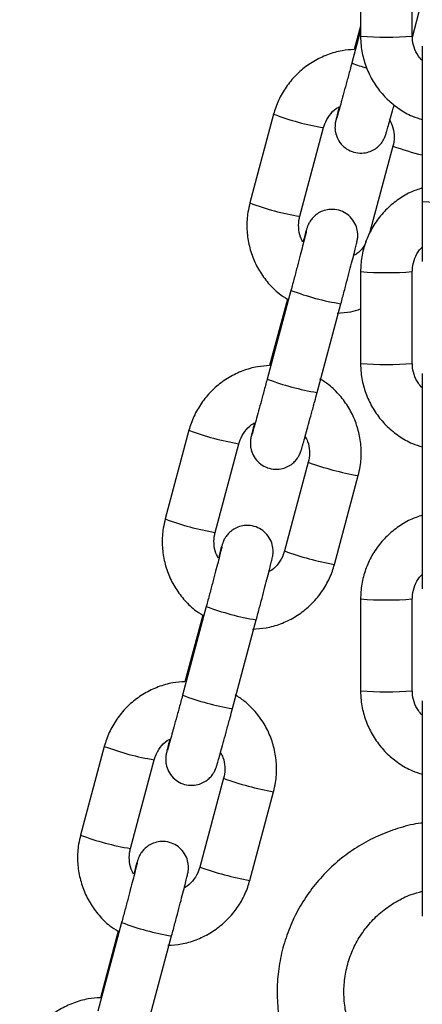
# Model space of a CAD drawing. Units: millimetres. Extents: x -2 to 7.9, y 1.3 to 16.5.
# Drawn here: x -0.2 to -0.2, y 12.5 to 12.6 of the extents above; entities that cross this region are included whole.
import ezdxf

# ---------------------------------------------------------------- set-up
doc = ezdxf.new("R2010")
doc.units = ezdxf.units.MM

# ---------------------------------------------------------------- blocks, each defined once
blk = doc.blocks.new('OPSHB_K023')
at = {"color": 7, "linetype": 'Continuous', "lineweight": 25}
for p, q in [((13.76586368965337, 2.488898013671133), (13.76586368965337, 2.477902268012258)), ((13.77206368936578, 2.477902268012258), (13.77206368936578, 2.488898013671133)), ((13.77206708403656, 2.477785562117788), (13.77365203254277, 2.483697031577321)), ((13.76586368965337, 2.479106162627431), (13.76511071069518, 2.476297710974904)), ((13.76586368965337, 2.478589628775808), (13.76481652731428, 2.474683974822256)), ((13.77326368942278, 2.476705645163747), (13.77326368942278, 2.469099019606801)), ((13.75544283172468, 2.468554352362844), (13.75259582331756, 2.457935665686819)), ((13.77326368942278, 2.469099019606801), (13.77326368942278, 2.458103393157216)), ((13.75858431874195, 2.456330035765859), (13.76143132808039, 2.466948841651174)), ((13.76973853499049, 2.4647261844475), (13.76694559125582, 2.454309199889394)), ((13.77326368942278, 2.458103393157216), (13.77326368942278, 2.450909946997854)), ((13.76586368965337, 2.449713324149343), (13.76586368965337, 2.438717578490468)), ((13.77206368936578, 2.438717578490468), (13.77206368936578, 2.449713324149343)), ((13.75751782959679, 2.447461460669729), (13.75467082118968, 2.436842654784414)), ((13.75709716422836, 2.446408961852285), (13.75496500363926, 2.438456510146352)), ((13.76065931661407, 2.435237144072744), (13.76350632595251, 2.445855830748769)), ((13.77326368942278, 2.437520955641958), (13.77326368942278, 2.429914330085012)), ((13.7452971265314, 2.430713151534292), (13.74245011812428, 2.420094464858266)), ((13.77326368942278, 2.429914330085012), (13.77326368942278, 2.418918584426137)), ((13.74843861168603, 2.418488834937307), (13.75128562195579, 2.429107521613332)), ((13.75959282746891, 2.426884983618947), (13.75674581906179, 2.416266296942922)), ((13.76273431448618, 2.414660667021963), (13.76558132382462, 2.425279353697988)), ((13.77326368942278, 2.418918584426137), (13.77326368942278, 2.411725257476064)), ((13.74737212440351, 2.409620140631887), (13.7445251159964, 2.399001453955862)), ((13.76586368965337, 2.410528634627553), (13.76586368965337, 2.399532888968679)), ((13.77206368936578, 2.399532888968679), (13.77206368936578, 2.410528634627553)), ((13.74695145717243, 2.408567761023733), (13.74481929844598, 2.40061519010851)), ((13.75051360955814, 2.397395943244192), (13.7533606198279, 2.408014629920217)), ((13.77326368942278, 2.398336266120168), (13.77326368942278, 2.390729640563222)), ((13.73515141761283, 2.392871950705739), (13.73230440920571, 2.382253264029714)), ((13.73829290649275, 2.380647634108755), (13.74113991489986, 2.39126632078478)), ((13.77326368942278, 2.390729640563222), (13.77326368942278, 2.379733894904348)), ((13.74944712227563, 2.389043782790395), (13.74660011200586, 2.37842497690508)), ((13.75258860743025, 2.37681946619341), (13.75543561770002, 2.387438152869436)), ((13.77326368942278, 2.379733894904348), (13.77326368942278, 2.372540567954275)), ((13.73722641548494, 2.371778939803335), (13.73437940707782, 2.361160253127309)), ((13.73680575197915, 2.370726440985891), (13.73467359325269, 2.362773989279958)), ((13.74036790436486, 2.35955462320635), (13.74321491277198, 2.370173429091665))]:
    blk.add_line(p, q, dxfattribs=at)
at = {"color": 8, "linetype": 'Continuous', "lineweight": 25}
for centre, radius, start, end in [((13.76896368950958, 2.514348665468901), 0.03657799730278001, 265.1383280654446, 274.8616719345554), ((13.76894772957286, 2.484389693154185), 0.01054835534274, 246.943154469387, 257.195275232778), ((13.76616498950835, 2.496594473802929), 0.03002021581400597, 249.0738084288643, 260.9278324721076), ((13.78113475990659, 2.496529731361534), 0.03378465615332084, 250.2861290856727, 256.5275566904338), ((13.76332571543691, 2.486002362115414), 0.03004779581435919, 249.0781553024405, 260.9212950102594), ((13.77636368951181, 2.495062174036775), 0.03708856272034306, 265.2054117258015, 274.7945882741985), ((13.76896368950958, 2.486134192703162), 0.03655256031146731, 265.1349366131808, 274.8650633868191), ((13.76842401860569, 2.476172239671428), 0.03071243175894264, 249.2000483986061, 260.7861870434378), ((13.76896368950958, 2.475138447044287), 0.03655256031146731, 265.1349366131808, 274.8650633868191), ((13.76559810111877, 2.465629815451621), 0.03079133101913999, 249.2138057515523, 260.7701589128117), ((13.7560272211752, 2.458780685460397), 0.03004865507068522, 249.0783416334322, 260.9211621330525), ((13.77164574363024, 2.459888623607299), 0.03513657509447485, 249.9381747122638, 260.0612086814114), ((13.75317560301056, 2.448144708090013), 0.03003085365788339, 249.0747999244008, 260.9246414352916), ((13.76879862362267, 2.449269580192436), 0.03513620235824725, 249.9381432071328, 260.0613069766864), ((13.75828559328448, 2.43835593593883), 0.03073829140633815, 249.2038429035286, 260.7802554638315), ((13.76896368950958, 2.446924031770891), 0.03652718073344396, 265.1315481763286, 274.8684518236713), ((13.75544378430942, 2.427756487896545), 0.03075823945986009, 249.2075651919282, 260.7763905237832), ((13.76896368950958, 2.435953757522498), 0.03655256031146731, 265.1349366131808, 274.8650633868191), ((13.74588217712454, 2.420944049911668), 0.03005326748159576, 249.0803500137366, 260.9212907908775), ((13.76150005783467, 2.422047505646333), 0.03513666022741936, 249.9381884737157, 260.0611993699628), ((13.74302993918838, 2.410303686557882), 0.03003103723545369, 249.0748416642193, 260.9246174763967), ((13.75864852879869, 2.411412004298882), 0.0351193157616339, 249.9357031089917, 260.0637471191184), ((13.7481313591955, 2.400482947795695), 0.03070554841723655, 249.1976549974122, 260.7864611364845)]:
    blk.add_arc(centre, radius, start, end, dxfattribs=at)
at = {"color": 7, "linetype": 'Continuous', "lineweight": 25}
for points, knots in [([(13.76586368965337, 2.477902268012258), (13.76587589067213, 2.477524053466141), (13.76590766084456, 2.476539222430802), (13.76622966309088, 2.474969638656034), (13.76688499296807, 2.473263100734357), (13.7678305023631, 2.471696236547814), (13.76903059963053, 2.470313188960858), (13.77045511012994, 2.46916945011526), (13.77188050107662, 2.468341716033251), (13.77286231036788, 2.468034195609675), (13.77326368942278, 2.467908476432058)], [0, 0, 0, 0, 0.08518003742612923, 0.2217998893343486, 0.3585215999324025, 0.4952510335411695, 0.6319773641454743, 0.7687119490201048, 0.905445813206611, 1, 1, 1, 1]), ([(13.77326368942278, 2.474978421767446), (13.77309548115892, 2.475152375001471), (13.77265608439603, 2.47560677887941), (13.77224209247407, 2.476538010760692), (13.77207321298675, 2.477367465384759), (13.77206517081987, 2.477819076371816), (13.77206368936578, 2.477902268012258)], [0, 0, 0, 0, 0.2228283756797756, 0.5820764330315498, 0.9230139476867114, 0.9999999999999999, 0.9999999999999999, 0.9999999999999999, 0.9999999999999999]), ([(13.76511071069518, 2.476297710974904), (13.76462041905444, 2.476265374575974), (13.76352301440721, 2.476192997012276), (13.76187464213154, 2.475706533322978), (13.76022285124174, 2.474924324576136), (13.75873307868216, 2.473859515694244), (13.75744847321886, 2.47255582163325), (13.75641246173046, 2.47104871966485), (13.75577525357886, 2.469682124902079), (13.75552321540391, 2.46882706158874), (13.75544283172468, 2.468554352362844)], [0, 0, 0, 0, 0.1109970757818546, 0.2484413292295131, 0.3858882044093466, 0.5233296671956146, 0.6607754065411523, 0.7982097123224493, 0.9356421070748664, 1, 1, 1, 1]), ([(13.76481652731428, 2.474683974822256), (13.76474779721985, 2.474427905786683), (13.7645478369098, 2.473682909815579), (13.76422155377378, 2.472475738249045), (13.76385960589988, 2.471147455646246), (13.76353965579193, 2.469985093123455), (13.76327519226044, 2.469038338612336), (13.76309698189954, 2.468413098278461), (13.76300114435372, 2.46809351940658), (13.76299154875534, 2.468064012724312), (13.76298838021586, 2.468054269393178)], [0, 0, 0, 0, 0.0785883972152767, 0.2286416207107992, 0.3787899536285998, 0.5287150553639677, 0.678130027086184, 0.8262529128545724, 0.9426273890202581, 1, 1, 1, 1]), ([(13.76329724124054, 2.469432686408254), (13.76328635915098, 2.469390530967644), (13.76318408737399, 2.468994346792442), (13.76304970431676, 2.468457186911223), (13.76292963405405, 2.467965050340467), (13.76287484985306, 2.467715169469329), (13.76283826124137, 2.467531147169211), (13.76280283555144, 2.467260595674702), (13.76278623279842, 2.466882840234916), (13.7628485311937, 2.466292325252994), (13.76310724433216, 2.465535290403977), (13.76365054009995, 2.46478672573744), (13.76440738201865, 2.464220269612383), (13.76529287442946, 2.463900964936897), (13.76620112822212, 2.46386456769153), (13.76699950571248, 2.464061496368004), (13.7676242713963, 2.464389432146504), (13.7680939407831, 2.464779804181831), (13.76842459231676, 2.465175307480763), (13.76863516721215, 2.465523035340766), (13.76874951358087, 2.465768855993929), (13.76880864915194, 2.465917258770673), (13.76885642498138, 2.466049922015031), (13.76891445921075, 2.466228024741213), (13.76900850545582, 2.466539061650565), (13.76918570779645, 2.467154141675906), (13.76944654856499, 2.468085203547275), (13.76968858105039, 2.468959674748703), (13.76984864820707, 2.469546546978449), (13.76988743298108, 2.469688747962209)], [0, 0, 0, 0, 0.008716258041167936, 0.08191691169387638, 0.1562233217014046, 0.1960383593129685, 0.2199525531078278, 0.2321557488273949, 0.2505241668208421, 0.2756996767714132, 0.3169376643752788, 0.3625836064665778, 0.4049006290604163, 0.4493097675174151, 0.4941441869536791, 0.5318775200371273, 0.5647764800341608, 0.593515480020926, 0.618109626528348, 0.6380812805025415, 0.652033159039858, 0.6621481779724032, 0.675031068992627, 0.7007217002027556, 0.7570003861293269, 0.8280720920447228, 0.9032210979480658, 0.9765501681950817, 0.9999999999999999, 0.9999999999999999, 0.9999999999999999, 0.9999999999999999]), ([(13.76143132808039, 2.466948841651174), (13.76147621181673, 2.467097087991988), (13.76163344532989, 2.467616414034524), (13.7621044423916, 2.468428019017779), (13.76275197805381, 2.469149997589625), (13.76324912725551, 2.469412234717993), (13.76340135006586, 2.469492529471609)], [0, 0, 0, 0, 0.1404566920559165, 0.4920378984920006, 0.8444663728871419, 1, 1, 1, 1]), ([(13.76930882694552, 2.467914675315114), (13.76943665546179, 2.467685860069651), (13.76975471895213, 2.467116520941545), (13.76992002092203, 2.466091380385251), (13.76986794198211, 2.465246015855996), (13.76975874784085, 2.464807380014577), (13.76973853499049, 2.4647261844475)], [0, 0, 0, 0, 0.2369003675335886, 0.5894565657285972, 0.9240045982471823, 0.9999999999999999, 0.9999999999999999, 0.9999999999999999, 0.9999999999999999]), ([(13.77326368942278, 2.459721063216421), (13.77277562695173, 2.459555640832264), (13.77171131732331, 2.4591949070184), (13.77022381791295, 2.458287578674685), (13.76883114514141, 2.457103986746688), (13.76766792919744, 2.455689933034478), (13.76676473086019, 2.454098097602582), (13.7661543649204, 2.452374112886559), (13.76589272448047, 2.450888982462743), (13.76587071193836, 2.449997665675369), (13.76586368965337, 2.449713324149343)], [0, 0, 0, 0, 0.1157818838094067, 0.2524836087782547, 0.3891862088976156, 0.5258825256143975, 0.6625848087482793, 0.7992767814127334, 0.9359667100577663, 1, 1, 1, 1]), ([(13.75259582331756, 2.457935665686819), (13.75250967242511, 2.457567234052476), (13.75228534247918, 2.456607867908474), (13.75218997141866, 2.455008628851942), (13.75238103662861, 2.453190874510824), (13.7528887547499, 2.451433033291323), (13.75368961878604, 2.449786636870158), (13.75476990610269, 2.448314096038985), (13.75591422302324, 2.447161089255474), (13.75676226447405, 2.446621894904865), (13.75709716422836, 2.446408961852285)], [0, 0, 0, 0, 0.08563830469224926, 0.2229952113685101, 0.360456050255231, 0.497910947343634, 0.6353725662548606, 0.7728318369760819, 0.9102891000967669, 1, 1, 1, 1]), ([(13.76350632595251, 2.445855830748769), (13.76357558149476, 2.44611443703684), (13.76377711564356, 2.446866983289965), (13.7641061270163, 2.448104114234866), (13.76447192152892, 2.449490090473319), (13.7647974025943, 2.450735909128412), (13.76506920163712, 2.45178975579222), (13.76527715906133, 2.452613620456077), (13.76539266893934, 2.453089107159713), (13.76544806673093, 2.453341387373371), (13.76548457912878, 2.453525198721763), (13.76552002830732, 2.453795647124025), (13.76553661693589, 2.45417348335377), (13.76547433789648, 2.4547639740656), (13.76521557341158, 2.455520959132855), (13.76467231694488, 2.456269490434352), (13.76391546920541, 2.456835966378776), (13.76302998190232, 2.457155192771779), (13.76212169679212, 2.457191874549494), (13.76132341004751, 2.456994642509812), (13.7606985071082, 2.456666948306975), (13.76022894171302, 2.456276414812919), (13.75989830528607, 2.455880914443014), (13.75968763066095, 2.455533291130223), (13.75957335561299, 2.455287367649703), (13.75951420417488, 2.455138969931681), (13.75946641817546, 2.455006260196456), (13.75940850775379, 2.454828635802869), (13.75931326062101, 2.454512938281709), (13.7591642715791, 2.453998040590932), (13.75901712422029, 2.453471622635902), (13.75895691482702, 2.453256224234792)], [0, 0, 0, 0, 0.0317099895097363, 0.09227630915540583, 0.1529346694831921, 0.2136532141794102, 0.274496094409024, 0.3356395104074323, 0.3977037292833904, 0.4309631215716243, 0.450938291553068, 0.4611281509521395, 0.4764753219528385, 0.4975038476704449, 0.5319449673503779, 0.5700723430862403, 0.6054191219353029, 0.6425134140121158, 0.6799631274249225, 0.7114823459930626, 0.7389601388115826, 0.762968428895387, 0.7835115532527671, 0.8001897084782204, 0.8118470738931037, 0.8202959856708404, 0.8310568837335696, 0.8525158818110203, 0.8995246284419512, 0.9588877351417122, 1, 1, 1, 1]), ([(13.75895691482702, 2.453256224234792), (13.75885094004053, 2.453447934447581), (13.75855636890748, 2.453980818698597), (13.75840441084193, 2.454965496721456), (13.75845479027276, 2.455810226351105), (13.75856409491035, 2.456248875708866), (13.75858431874195, 2.456330035765859)], [0, 0, 0, 0, 0.2061016324092388, 0.5728871322704655, 0.9209744547370619, 1, 1, 1, 1]), ([(13.75937699905018, 2.454601858695241), (13.75937715805713, 2.454602699485349), (13.75938046664788, 2.454620194446875), (13.75935859863904, 2.454515807014104), (13.75929365478015, 2.454247443928693), (13.75915103550625, 2.453674078406948), (13.75892948854681, 2.452808478395696), (13.75863910882555, 2.451690407943943), (13.7582974379614, 2.450389713733443), (13.75791813005281, 2.448957822655643), (13.75765227188214, 2.447964018992252), (13.75751782959679, 2.447461460669729)], [0, 0, 0, 0, 0.003186871696499125, 0.0663116676363165, 0.1635121234324522, 0.2890382311170647, 0.4267191595756205, 0.5681234217312021, 0.7107020061019524, 0.8537043885920653, 1, 1, 1, 1]), ([(13.76652477501312, 2.45326468809435), (13.76641910638983, 2.453055811730906), (13.76613826234217, 2.452500664127456), (13.76559943986405, 2.451932941995324), (13.7651413995639, 2.451686061645319), (13.76502561202625, 2.451623653014394)], [0, 0, 0, 0, 0.3106917013450367, 0.8257504609389262, 0.9999999999999999, 0.9999999999999999, 0.9999999999999999, 0.9999999999999999]), ([(13.77206368936578, 2.449713324149343), (13.77206863093062, 2.44986823044826), (13.77208593958068, 2.450410815540181), (13.77233165883564, 2.451316085964663), (13.77275738090913, 2.452164806875885), (13.77315309068155, 2.452533613968171), (13.77326368942278, 2.452636693556997)], [0, 0, 0, 0, 0.14316651788785, 0.5014645549581572, 0.860662037775813, 1, 1, 1, 1]), ([(13.76306988025436, 2.444744442542287), (13.76361006569761, 2.444771517546769), (13.76456309914221, 2.444819285188714), (13.76547057633007, 2.445109588748437), (13.76586368965337, 2.445235346396657)], [0, 0, 0, 0, 0.5668063861061464, 1, 1, 1, 1]), ([(13.75496500363926, 2.438456510146352), (13.75447471191484, 2.438424174275838), (13.75337730679104, 2.438351797875953), (13.75172894256258, 2.437865323327514), (13.75007709764515, 2.437083147199928), (13.74858745380635, 2.436018178898166), (13.74730272065364, 2.434714627362041), (13.74626676317467, 2.433207510768057), (13.74562954471122, 2.431840925411848), (13.74537750929568, 2.430985860992223), (13.7452971265314, 2.430713151534292)], [0, 0, 0, 0, 0.1109971451681117, 0.2484415495092833, 0.3858886538764096, 0.5233355383900994, 0.6607749937133464, 0.7982095108080451, 0.935642071326011, 1, 1, 1, 1]), ([(13.76586368965337, 2.438717578490468), (13.76587588978083, 2.438339363557134), (13.76590765763223, 2.437354531513392), (13.76622969293686, 2.435784922293919), (13.76688492774457, 2.43407833866479), (13.76783054562958, 2.432511532111903), (13.7690305952122, 2.431128499867668), (13.77045510695945, 2.429984747945468), (13.77188052745015, 2.429157063617595), (13.77286231279624, 2.428849433876167), (13.77326368942278, 2.428723667700979)], [0, 0, 0, 0, 0.08517972939921287, 0.2217990872645442, 0.3585286515088622, 0.4952499252151414, 0.6319757613915113, 0.7687098518083578, 0.9054432215396863, 1, 1, 1, 1]), ([(13.77326368942278, 2.435793732245656), (13.77309548083878, 2.435967685416927), (13.77265608324461, 2.436422089131042), (13.77224211652293, 2.437353286407074), (13.7720732012852, 2.438182734173324), (13.77206516959387, 2.438634346994718), (13.77206368936578, 2.438717578490468)], [0, 0, 0, 0, 0.222828236645368, 0.5820760698432809, 0.9229773111948073, 0.9999999999999999, 0.9999999999999999, 0.9999999999999999, 0.9999999999999999]), ([(13.75467082118968, 2.436842654784414), (13.75460208891246, 2.436586626239887), (13.75440210382959, 2.435841679436521), (13.75407585420663, 2.434634543650304), (13.75371389633375, 2.433306247911787), (13.7533939509679, 2.432143892122099), (13.75312948185575, 2.431197136214109), (13.75295127853434, 2.430571880606294), (13.75285543734327, 2.430252384798223), (13.7528458424743, 2.430222738915063), (13.75284267409126, 2.430212949355337)], [0, 0, 0, 0, 0.07857828061107726, 0.2286332528796431, 0.3787820243484065, 0.5287088733636416, 0.6781256023114117, 0.8262528157830737, 0.9426258125669335, 0.9999999999999999, 0.9999999999999999, 0.9999999999999999, 0.9999999999999999]), ([(13.76558132382462, 2.425279353697988), (13.76566747465705, 2.425647785155547), (13.76589180444472, 2.42660715081945), (13.7659871772151, 2.428206394884455), (13.76579609942866, 2.430024128615059), (13.76528843529678, 2.431782046317153), (13.76448736150934, 2.433428159803157), (13.76340784494215, 2.434901774061132), (13.76222729664852, 2.436085020993914), (13.7613381080676, 2.436647961694803), (13.76096279552559, 2.436885570128652)], [0, 0, 0, 0, 0.0847323044057029, 0.220636055325107, 0.3566426361675598, 0.4926433120967416, 0.6286507213137295, 0.7646557171355011, 0.9006648721822474, 1, 1, 1, 1]), ([(13.75315153418461, 2.431591485579702), (13.75314065260437, 2.431549288873271), (13.75303842569639, 2.43115287227522), (13.75290398575936, 2.43061589380784), (13.75278392410229, 2.430123901795923), (13.75272914458884, 2.42987386741197), (13.75269256117764, 2.429689793831017), (13.75265712317497, 2.429419396720164), (13.75264053283837, 2.429041601211907), (13.75270279233638, 2.428451072087114), (13.75296157522945, 2.427694064619573), (13.75350482912228, 2.426945526950817), (13.75426167663437, 2.426379055233838), (13.75514716814843, 2.426059821414356), (13.75605543959074, 2.426023161492822), (13.75685378338432, 2.426220333132392), (13.75747856387835, 2.426548224899989), (13.75794824307133, 2.426938595581305), (13.7582788362991, 2.427334110573838), (13.75848951682502, 2.427681727699678), (13.75860378931549, 2.427927651099594), (13.75866294365125, 2.428076047039781), (13.75871072188357, 2.428208736838883), (13.75876875688965, 2.428386839396694), (13.75886270259554, 2.428697527774943), (13.75904045809449, 2.429314547421654), (13.75929910286078, 2.430237123400275), (13.75961866805966, 2.431394670496616), (13.7599787710945, 2.432713814475051), (13.76033231141929, 2.434019395261657), (13.76056213832754, 2.4348752576376), (13.76065931661407, 2.435237144072744)], [0, 0, 0, 0, 0.007419289520074646, 0.06970045197830625, 0.1329195514600463, 0.166797828957978, 0.1871436044191961, 0.1975230750179051, 0.2131519239106359, 0.2345764406565772, 0.2696584470773887, 0.308495268651603, 0.3444998044503856, 0.3822842793248726, 0.4204308782558178, 0.4525366375498947, 0.4805279924085994, 0.5049799082255885, 0.5259052956055634, 0.5428937951543472, 0.5547680788753978, 0.563374224135783, 0.574334267458102, 0.5961937108047836, 0.6440771883317028, 0.7045449137935808, 0.7684866300233392, 0.8308770529099043, 0.8928615920631979, 0.9546983982425613, 1, 1, 1, 1]), ([(13.75128562195579, 2.429107521613332), (13.751330477576, 2.429255844245176), (13.75148758553888, 2.429775348061298), (13.75196004007677, 2.430584952652794), (13.75257551336773, 2.431283182499783), (13.75303530915272, 2.431529278565336), (13.75315153418461, 2.431591485579702)], [0, 0, 0, 0, 0.1457793364840207, 0.5105958590912144, 0.8762907065553945, 0.9999999999999999, 0.9999999999999999, 0.9999999999999999, 0.9999999999999999]), ([(13.75922023138384, 2.429958914359304), (13.75932620448049, 2.429767163886027), (13.75962074025966, 2.429234223198023), (13.75977276185341, 2.42824956229299), (13.75972230404778, 2.427404844714033), (13.75961305109678, 2.426966183460195), (13.75959282746891, 2.426884983618947)], [0, 0, 0, 0, 0.2061284202722179, 0.5729019608730281, 0.9209406058291907, 0.9999999999999999, 0.9999999999999999, 0.9999999999999999, 0.9999999999999999]), ([(13.74245011812428, 2.420094464858266), (13.74236396634598, 2.419726033261895), (13.74213963414633, 2.418766667457135), (13.74204426804073, 2.417167427603431), (13.74223532803018, 2.415349673958303), (13.74274304979491, 2.413591833900796), (13.74354390574564, 2.411945427667661), (13.74462424659151, 2.410472907982353), (13.74576844030281, 2.409319751655858), (13.74661655078972, 2.408780645953357), (13.74695145717243, 2.408567761023733)], [0, 0, 0, 0, 0.08563823125909549, 0.2229949642134395, 0.3604556787236358, 0.49791035819511, 0.635371874332493, 0.7728308980467624, 0.9102942557305869, 1, 1, 1, 1]), ([(13.77326368942278, 2.420536373694631), (13.77277562651881, 2.42037095163505), (13.77171131594451, 2.420010218529114), (13.77022382461229, 2.419102884137942), (13.76883109648162, 2.417919295804609), (13.76766800712113, 2.41650515077913), (13.76676469233036, 2.414913391147138), (13.76615437225092, 2.413189418962361), (13.76589272372559, 2.411704293394337), (13.76587071175464, 2.410812976263173), (13.76586368965337, 2.410528634627553)], [0, 0, 0, 0, 0.1157819866056042, 0.2524838329441955, 0.3891865544340769, 0.5258899649399481, 0.6625845091763815, 0.7992766032019204, 0.9359666532062235, 1, 1, 1, 1]), ([(13.7533606198279, 2.408014629920217), (13.75342987501364, 2.40827323621977), (13.75363140816745, 2.409025782654339), (13.7539604198185, 2.41026291353478), (13.75432621564443, 2.411648889415233), (13.75465169648606, 2.412894708715726), (13.75492349519237, 2.413948553464138), (13.75513145544693, 2.41477243015504), (13.75524695956602, 2.415247891906461), (13.75530236178685, 2.415500192216768), (13.75533887274952, 2.41568399660332), (13.7553743193069, 2.415954423170433), (13.75539090768262, 2.416332227096518), (13.75532864650023, 2.416922738465814), (13.75506986632109, 2.417679758316012), (13.75452660981802, 2.418428289527469), (13.75376976347735, 2.41899476488129), (13.75288427231436, 2.419313996422375), (13.75197599968061, 2.419350657314794), (13.75117765717124, 2.419153485233551), (13.75055287608239, 2.418825592489839), (13.75008319634918, 2.418435223448682), (13.74975260664115, 2.418039712834457), (13.74954191955231, 2.41769208803953), (13.74942765202587, 2.417446166423815), (13.74936849568559, 2.417297769377228), (13.74932071527229, 2.417165059074932), (13.7492627973582, 2.416987435936676), (13.74916755576788, 2.416671730108533), (13.74901855852414, 2.416156859724538), (13.74887141846312, 2.415630349157482), (13.74881120963374, 2.41541490419695)], [0, 0, 0, 0, 0.03170991280353787, 0.09227610410467199, 0.1529343446021253, 0.2136527606312318, 0.2744955119302578, 0.3356387983612206, 0.3977039761466982, 0.4309621729472102, 0.4509373005997831, 0.4611271384057848, 0.4764699719272644, 0.4975032735247947, 0.5319442226419224, 0.5700715391745087, 0.605418213669257, 0.6425124617519282, 0.6799620958060073, 0.7114812118693923, 0.7389611650392501, 0.762966478830788, 0.78350955965576, 0.8001873618116755, 0.8118446759888142, 0.8202935870873361, 0.8310544513201281, 0.8525134111741017, 0.8995220581900027, 0.9588850299316245, 0.9999999999999999, 0.9999999999999999, 0.9999999999999999, 0.9999999999999999]), ([(13.74881120963374, 2.41541490419695), (13.7487052358295, 2.415606654454791), (13.74841069906626, 2.416139592764125), (13.74825867700866, 2.417124256875354), (13.74830913574016, 2.417968976662451), (13.74841838805997, 2.418407635149947), (13.74843861168603, 2.418488834937307)], [0, 0, 0, 0, 0.2061290285484518, 0.572901737846638, 0.9209401184095822, 1, 1, 1, 1]), ([(13.74923129385689, 2.416760657866689), (13.74923145221084, 2.416761457720668), (13.74923475064617, 2.416778118339835), (13.74921289961941, 2.416675208457946), (13.74914794686384, 2.416406005643807), (13.74900532813382, 2.415832940518271), (13.74878378299155, 2.414967266943563), (13.74849340328848, 2.41384920992698), (13.74815171724669, 2.412548489779283), (13.74777243900763, 2.411116526535352), (13.74750656850239, 2.41012269600526), (13.74737212440351, 2.409620140631887)], [0, 0, 0, 0, 0.003183279973360586, 0.06630636743641272, 0.1635088056469499, 0.2890314668924823, 0.426713604834311, 0.5681168222416758, 0.7106943139122416, 0.8537053122246245, 1, 1, 1, 1]), ([(13.75674581906179, 2.416266296942922), (13.75670096272489, 2.416117974406916), (13.75654385263744, 2.415598472175134), (13.75607140071526, 2.414788862713749), (13.75545592646569, 2.414090636751212), (13.75499612998584, 2.413844540048899), (13.75487990497032, 2.413782332976552)], [0, 0, 0, 0, 0.1457794860939432, 0.5105951558364107, 0.8762907333965203, 0.9999999999999999, 0.9999999999999999, 0.9999999999999999, 0.9999999999999999]), ([(13.75292417412976, 2.406903241713735), (13.75346225195182, 2.406937848930056), (13.75460760324978, 2.407011513776752), (13.75630257658241, 2.407507798746337), (13.75795434213552, 2.408290870128212), (13.75944399159317, 2.409355589606889), (13.76072871914886, 2.410659203490923), (13.76176467576744, 2.412166305615756), (13.76240189644642, 2.413532893123829), (13.76265393177283, 2.414387957619056), (13.76273431448618, 2.414660667021963)], [0, 0, 0, 0, 0.1204858256349994, 0.2564658701275348, 0.3924423384934168, 0.5284223962113194, 0.6643951748375472, 0.800362904917414, 0.9363288812735331, 0.9999999999999999, 0.9999999999999999, 0.9999999999999999, 0.9999999999999999]), ([(13.77206368936578, 2.410528634627553), (13.77206863088696, 2.410683540831315), (13.77208593935694, 2.411226124663699), (13.77233166069465, 2.412131400478756), (13.77275737868814, 2.412980114777497), (13.77315309060697, 2.413348924267098), (13.77326368942278, 2.413452004035207)], [0, 0, 0, 0, 0.1431666197775715, 0.5014640558732882, 0.8606625617840588, 1, 1, 1, 1]), ([(13.74481929844598, 2.40061519010851), (13.74432900165749, 2.400582914344341), (13.74323157036025, 2.400510671501593), (13.74158329126777, 2.400023924816878), (13.73993135605571, 2.399241987027835), (13.7384417520546, 2.398176964948789), (13.73715701427074, 2.396873429448533), (13.73612105755757, 2.395366309257156), (13.73548384145516, 2.393999723675847), (13.73523180179956, 2.393144660127518), (13.73515141761283, 2.392871950705739)], [0, 0, 0, 0, 0.110996646636544, 0.2484437934497555, 0.3858873255531249, 0.5233344857343935, 0.660774150261371, 0.7982089751418453, 0.9356418434412049, 1, 1, 1, 1]), ([(13.7445251159964, 2.399001453955862), (13.74445638291337, 2.398745425385869), (13.74425639517113, 2.39800047734559), (13.74393014768549, 2.396793335878215), (13.74356819484393, 2.395465054805413), (13.74324823025137, 2.394302700645994), (13.74298379203111, 2.393355776775365), (13.74280556601235, 2.392730706458906), (13.74270972965616, 2.392411177558415), (13.7427001353438, 2.392381536746825), (13.74269696703533, 2.392371748526784)], [0, 0, 0, 0, 0.07857773906623551, 0.2286320340900168, 0.3787815074493633, 0.5287059176514505, 0.6781292725952722, 0.8262506153583484, 0.9426231229720284, 1, 1, 1, 1]), ([(13.75543561770002, 2.387438152869436), (13.75552176859429, 2.387806584359168), (13.75574609859478, 2.388765950324228), (13.75584146953162, 2.390365193668572), (13.75565039345503, 2.392182927418048), (13.75514273001619, 2.393940847828731), (13.75434164662084, 2.395586949191625), (13.75326218478159, 2.397060585926397), (13.75208151551243, 2.398243685116199), (13.75119239349198, 2.398806711621205), (13.75081708846966, 2.3990443693001)], [0, 0, 0, 0, 0.08473240299437902, 0.2206363620182086, 0.3566430937044663, 0.492643947120168, 0.6286515145860141, 0.7646565834869102, 0.900659792040622, 1, 1, 1, 1]), ([(13.76586368965337, 2.399532888968679), (13.76587588971898, 2.399154673880048), (13.76590765742486, 2.39816984104823), (13.76622969459032, 2.396600236270501), (13.76688492033401, 2.394893641043836), (13.76783059003475, 2.393326844099192), (13.76903051256642, 2.391943683896443), (13.77045515503352, 2.3908000760714), (13.77188052318826, 2.389972369172028), (13.77286231155932, 2.389664742925561), (13.77326368942278, 2.389538978179189)], [0, 0, 0, 0, 0.08517963394942887, 0.2217989251418445, 0.3585282540701574, 0.4952493745707839, 0.6319818099063744, 0.7687101109849817, 0.9054433274971029, 0.9999999999999999, 0.9999999999999999, 0.9999999999999999, 0.9999999999999999]), ([(13.77326368942278, 2.396609042723867), (13.7730954785996, 2.396782954100104), (13.77265604026371, 2.397237284708694), (13.77224210321339, 2.398168518913849), (13.77207320351346, 2.398998005708677), (13.77206516983216, 2.399449657476794), (13.77206368936578, 2.399532888968679)], [0, 0, 0, 0, 0.2227981306091826, 0.5820436386029275, 0.9229779800174108, 1, 1, 1, 1]), ([(13.74300582712868, 2.39375016554186), (13.74299494604503, 2.393708010270871), (13.74289268492367, 2.393311832354016), (13.74275828395304, 2.392774597010657), (13.74263822103177, 2.392282731332102), (13.74258343287266, 2.392032649993666), (13.74254685849456, 2.391848600748858), (13.74251141545329, 2.391578195520538), (13.74249482299211, 2.391200400425305), (13.74255708650463, 2.390609872552204), (13.74281586806802, 2.389852861467148), (13.74335912383077, 2.389104328001167), (13.74411597068803, 2.388537852274112), (13.745001458746, 2.388218625517879), (13.74590974210452, 2.388181943510631), (13.74670803196142, 2.388379177127717), (13.74733293275432, 2.388706869156522), (13.74780250021223, 2.389097404971949), (13.74813313158421, 2.389492898648655), (13.74834381390184, 2.389840531508639), (13.74845808157562, 2.390086449267642), (13.74851723962576, 2.390234853913284), (13.74856500892139, 2.390367519552342), (13.74862305674952, 2.390545660834164), (13.74871699550141, 2.390856305530065), (13.74889474127787, 2.391473371186066), (13.74915341931529, 2.392395787232431), (13.74947292909866, 2.393553452391075), (13.74983310360523, 2.394872539902735), (13.75018658646451, 2.396178166222057), (13.75041642878324, 2.397034058967506), (13.75051360955814, 2.397395943244192)], [0, 0, 0, 0, 0.00741602490228311, 0.0696962735719964, 0.1329165504398666, 0.1667937212779347, 0.1871406040685075, 0.1975200929225362, 0.2131489623136209, 0.2345735117185343, 0.2696554715716504, 0.3084923821690295, 0.3444968997199554, 0.3822814447411406, 0.4204281627939929, 0.4525338524387058, 0.4805230616585892, 0.5049781223482723, 0.5259035339940746, 0.5428917296027661, 0.5547660000648942, 0.5633721553052731, 0.5743332918385061, 0.5961916207112428, 0.6440762978473065, 0.7045440840958797, 0.7684830301452612, 0.8308770772227961, 0.8928570270386779, 0.9546983457092042, 1, 1, 1, 1]), ([(13.74113991489986, 2.39126632078478), (13.74118477089661, 2.391414643908888), (13.74134187979445, 2.391934148200903), (13.74181435114343, 2.392743724045545), (13.74242974673444, 2.393442046645873), (13.74288960094719, 2.393688001505552), (13.74300582712868, 2.39375016554186)], [0, 0, 0, 0, 0.1457822740400379, 0.5106049206655293, 0.8763074919363771, 1, 1, 1, 1]), ([(13.74907452432791, 2.392117713530752), (13.74918049811578, 2.391925963034623), (13.74947503513005, 2.391393023527712), (13.74962704060209, 2.390408326102033), (13.74957664966615, 2.389563589173804), (13.74946734603446, 2.389124942760873), (13.74944712227563, 2.389043782790395)], [0, 0, 0, 0, 0.2061286123580122, 0.5729011565695156, 0.9209766031619206, 1, 1, 1, 1]), ([(13.77326368942278, 2.383694504340383), (13.773204879449, 2.383688916301821), (13.77230149790313, 2.383603078296574), (13.77059306747225, 2.383144591452151), (13.76819047994223, 2.38230478205594), (13.7659177714134, 2.38114016440511), (13.76380513705345, 2.379711808078127), (13.76188613529422, 2.378030562463437), (13.76019029084938, 2.376125130691548), (13.75874364405837, 2.374024251348374), (13.75756845256302, 2.371760454671403), (13.75668299527143, 2.369368494153491), (13.75610074173102, 2.366885303873119), (13.75583073381796, 2.364349166554348), (13.75587711682539, 2.361799138777769), (13.75623913289866, 2.35927452487249), (13.75691132761432, 2.356814233040268), (13.75788307569684, 2.354456027926176), (13.75913989616066, 2.352236780101293), (13.76066124107211, 2.350188773677701), (13.76242756485345, 2.348350577750125), (13.76438608645486, 2.346733600399716), (13.76583655843689, 2.345878201817641), (13.76655554032305, 2.345454190810415)], [0, 0, 0, 0, 0.003472743744335485, 0.0533449074920313, 0.1032167155946775, 0.1530875640488936, 0.2029598854138202, 0.2528303593325898, 0.3027015213673057, 0.3525710776706399, 0.402438699031703, 0.4523084148039483, 0.5021769028931257, 0.5520445748288595, 0.6019114586042777, 0.651779435357951, 0.7016450774302968, 0.7515133828258077, 0.8013801095447427, 0.8512477261167003, 0.9011160177146599, 0.950984374055047, 1, 1, 1, 1]), ([(13.73230440920571, 2.382253264029714), (13.7322182598121, 2.381884792644769), (13.73199395702551, 2.38092542248387), (13.73189854560343, 2.379326187013021), (13.73208964979614, 2.377508440854285), (13.73259728889326, 2.375750571035724), (13.7333982365538, 2.374104207496543), (13.73447852972396, 2.372631695288192), (13.7356227750418, 2.371478570276054), (13.7364708483795, 2.370939370586598), (13.73680575197915, 2.370726440985891)], [0, 0, 0, 0, 0.0856465573625077, 0.2229935752851325, 0.360453506176831, 0.4979160720747389, 0.635368671312324, 0.7728270568637572, 0.9102895550139278, 1, 1, 1, 1]), ([(13.74321491277198, 2.370173429091665), (13.74328416626423, 2.370432035827093), (13.74348568419128, 2.371184545077085), (13.74381475896308, 2.372421659164388), (13.74418047857699, 2.37380765436717), (13.74450600352912, 2.3750535133737), (13.74477777375552, 2.376107368252519), (13.74498576058187, 2.376931036755309), (13.74510124875388, 2.377406789649854), (13.74515665058908, 2.377658859516146), (13.74519317392452, 2.377842656327061), (13.74522860665576, 2.378113234548664), (13.74524520649476, 2.378490963083095), (13.74518291007126, 2.379081502309305), (13.74492419759309, 2.37983852686898), (13.74438090084124, 2.380587090088625), (13.74362405644871, 2.381153562499208), (13.74273856408337, 2.381472796020375), (13.74183029364332, 2.381509456914614), (13.74103194990795, 2.381312283123634), (13.74040716929932, 2.380984395692053), (13.73993749985431, 2.38059401178316), (13.73960685223875, 2.380198515859206), (13.73939627074589, 2.379850780406287), (13.73928192336763, 2.379604961527093), (13.73922279536902, 2.379456564467546), (13.73917500705039, 2.37932386081161), (13.73911709353825, 2.379146229223579), (13.73902184980881, 2.378830538177453), (13.73887284860695, 2.378315658185443), (13.73872571056501, 2.377789148081774), (13.73866550257782, 2.377573703368398)], [0, 0, 0, 0, 0.03170987566798394, 0.09227128099775275, 0.1529340344648505, 0.2136517110013174, 0.2744951714449589, 0.335634865731007, 0.3977016461198241, 0.4309595494091731, 0.45093356940027, 0.4611266758674768, 0.4764699563836842, 0.4974983932583349, 0.5319437190821813, 0.5700709622821684, 0.6054176865997973, 0.6425117941141267, 0.6799613831500139, 0.7114804050896705, 0.7389602879952918, 0.762965477952454, 0.7835085192656623, 0.8001901963065479, 0.8118439522237897, 0.8202928126233613, 0.8310536561591251, 0.8525125747397692, 0.8995222545169953, 0.9588851212454675, 1, 1, 1, 1]), ([(13.73866550257782, 2.377573703368398), (13.73855952951027, 2.377765453682173), (13.7382649945551, 2.378298392579154), (13.73811297158073, 2.379283055928909), (13.73816343055779, 2.380127775839128), (13.73827268286851, 2.380566434322191), (13.73829290649275, 2.380647634108755)], [0, 0, 0, 0, 0.2061288212530373, 0.5729016263228331, 0.9209400977654832, 1, 1, 1, 1]), ([(13.73908558493832, 2.378919457038137), (13.73908574458011, 2.378920257021718), (13.73908906711705, 2.378936906706372), (13.73906717883739, 2.378833797335687), (13.73900224162509, 2.378564869401089), (13.73885961553179, 2.377991733584054), (13.73863808469042, 2.377125952897813), (13.73834770779587, 2.376007901335015), (13.73800599285943, 2.374707264407107), (13.73762673569519, 2.373275327595024), (13.7373608612391, 2.372281494961385), (13.73722641548494, 2.371778939803335)], [0, 0, 0, 0, 0.003186090820927431, 0.06631061194009208, 0.1635075784664309, 0.2890331204698262, 0.4267224086669077, 0.5681242562822297, 0.7106926104889708, 0.8537048231618003, 1, 1, 1, 1]), ([(13.74660011200586, 2.37842497690508), (13.74655525325153, 2.378276695204931), (13.74639810713899, 2.377757244919849), (13.74592570083342, 2.37694766086554), (13.74531022047569, 2.376249434714509), (13.74485042350653, 2.376003339169984), (13.7447341979144, 2.375941132148)], [0, 0, 0, 0, 0.1457489680776516, 0.5105777918468632, 0.8762858624158155, 1, 1, 1, 1]), ([(13.74277846521119, 2.369062040885183), (13.74331654027202, 2.369096660648211), (13.7444618730072, 2.369170351385378), (13.74615692411436, 2.369666412849483), (13.74780860106631, 2.370449706860086), (13.74929828946307, 2.371514375619768), (13.75058301116161, 2.37281800669416), (13.75161896884066, 2.374325103452747), (13.75225618936867, 2.375691692413852), (13.75250822471145, 2.376546756819153), (13.75258860743025, 2.37681946619341)], [0, 0, 0, 0, 0.1204859094163276, 0.2564632082148761, 0.3924432738209258, 0.5284231455308979, 0.664395667344458, 0.8003632246928737, 0.936328983260898, 1, 1, 1, 1]), ([(13.76784982351938, 2.354341839392873), (13.76749787280397, 2.354676041744256), (13.76666491373118, 2.355466995899974), (13.76562491823944, 2.356962778653951), (13.76472589847009, 2.358739957328908), (13.76412851328433, 2.360643971961736), (13.76383823401312, 2.362616774671665), (13.76386499756819, 2.364611147632104), (13.76420746926789, 2.366576004544299), (13.76485715757491, 2.368461779269865), (13.76579758992676, 2.370221025520891), (13.76700524101335, 2.371808274666478), (13.76844855080827, 2.373187199818517), (13.77009486485741, 2.374308939492039), (13.77171362054588, 2.375110693039119), (13.7728095677715, 2.375397617387307), (13.77326368942278, 2.37551650865862)], [0, 0, 0, 0, 0.05444156870181359, 0.1288464453391619, 0.2032512586273338, 0.2776609213972243, 0.3520727806125866, 0.4264885165399791, 0.5009027649779239, 0.5753182725080757, 0.6497306289032497, 0.7241409777972198, 0.7985493536414429, 0.872954124083293, 0.9473566959714944, 1, 1, 1, 1]), ([(13.73467359325269, 2.362773989279958), (13.73418329777934, 2.362741710976366), (13.73308586939248, 2.362669462447684), (13.73143754756285, 2.362182761296253), (13.72978572292715, 2.361400623025929), (13.72829600460801, 2.360335785514621), (13.72701131169862, 2.359032221338794), (13.72597535266078, 2.357525108259438), (13.72533813038473, 2.356158524349439), (13.72508609509651, 2.355303459358879), (13.72500571241955, 2.355030749877187)], [0, 0, 0, 0, 0.1109967837401648, 0.2484441070722508, 0.3858916957725573, 0.5233338086491963, 0.660773886306659, 0.7982086825529411, 0.9356418445429121, 1, 1, 1, 1])]:
    blk.add_open_spline(points, degree=3, knots=knots, dxfattribs=at)

msp = doc.modelspace()

# ---------------------------------------------------------------- block references
msp.add_blockref('OPSHB_K023', (-13.97148120662447, 10.1253271514371))

doc.saveas('drawing.dxf')
